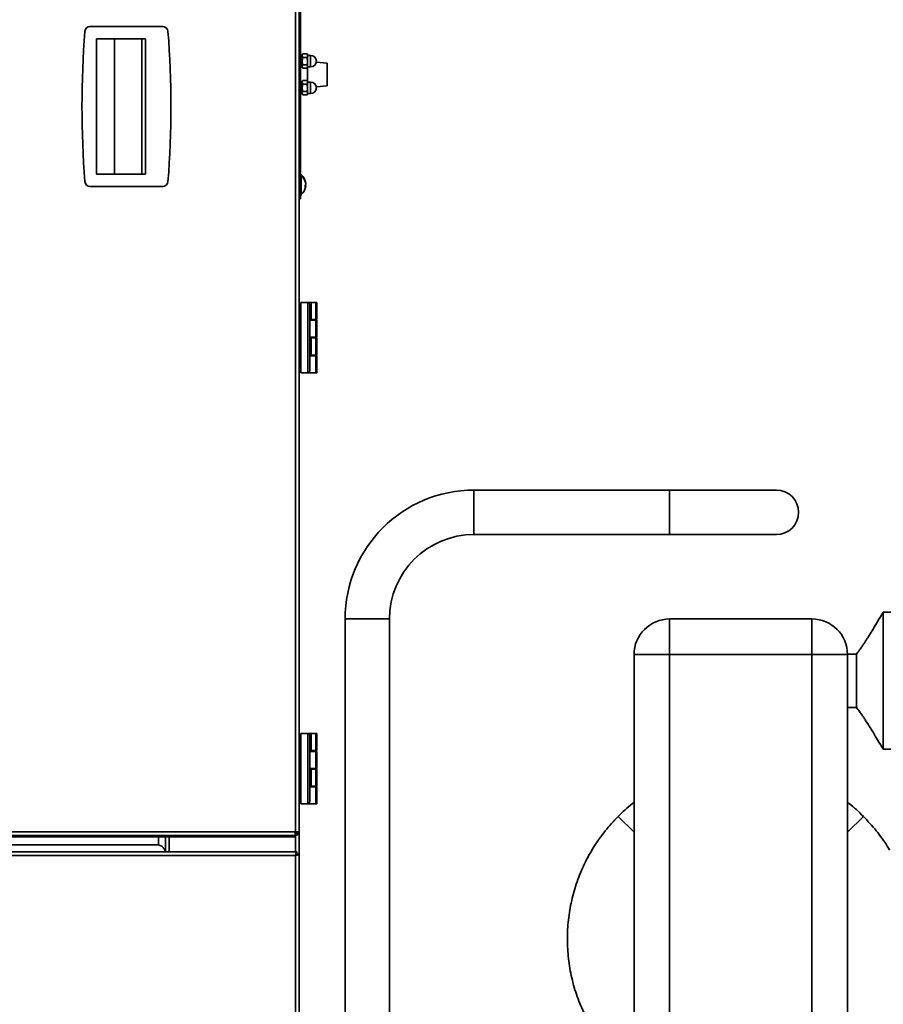
# Model space of a CAD drawing. Units: millimetres. Extents: x 60 to 10113, y 60 to 7068.
# Drawn here: x 8434 to 8920, y 4869 to 5423 of the extents above; entities that cross this region are included whole.
import ezdxf

# ---------------------------------------------------------------- set-up
doc = ezdxf.new("R2010")
doc.units = ezdxf.units.MM
doc.header["$LTSCALE"] = 12
doc.styles.add('SLDTEXTSTYLE0', font='TXT', dxfattribs={"width": 0.605})
doc.dimstyles.new('SLDDIMSTYLE1', dxfattribs={"dimtxt": 43.147754, "dimasz": 39.624, "dimexe": 0, "dimexo": 0.0625, "dimgap": 10.786938, "dimtad": 1, "dimdec": 0, "dimrnd": 1e-09, "dimzin": 12, "dimdsep": 46, "dimtxsty": 'SLDTEXTSTYLE0', "dimsah": 1, "dimcen": 0.09, "dimadec": 0, "dimazin": 3, "dimtfac": 1, "dimtdec": 0, "dimtofl": 0, "dimtmove": 0, "dimatfit": 3, "dimfxl": 0, "dimfrac": 2, "dimtolj": 1, "dimtzin": 12, "dimarcsym": 0})

# ---------------------------------------------------------------- blocks, each defined once
blk = doc.blocks.new('_D_3')
at = {"color": 7, "linetype": 'Continuous', "lineweight": 0}
for p, q in [((8155.66, 6358.57), (9143.79, 6358.57)), ((9119.79, 6358.57), (9119.79, 4493.43)), ((8528.16, 4493.43), (9143.79, 4493.43))]:
    blk.add_line(p, q, dxfattribs=at)
at = {"color": 7, "linetype": 'Continuous', "lineweight": 18}
for points in [[(9119.79, 6358.57), (9113.69, 6318.95), (9125.88, 6318.95)], [(9119.79, 4493.43), (9125.88, 4533.06), (9113.69, 4533.06)]]:
    blk.add_solid(points, dxfattribs=at)
at = {"color": 7, "linetype": 'Continuous', "lineweight": 18, "insert": (9062.49, 5360.15), "char_height": 44.45, "attachment_point": 1, "rotation": 90, "style": 'SLDTEXTSTYLE0'}
blk.add_mtext('1865', dxfattribs=at)

msp = doc.modelspace()

# ---------------------------------------------------------------- linework, layer by layer
at = {"color": 7, "linetype": 'Continuous', "lineweight": 35}
for p, q in [((8589.114, 5521.682), (8589.114, 4965.732)), ((8591.164, 5521.682), (8591.164, 4965.732)), ((8591.964, 5456.732), (8591.964, 5326.732)), ((8514.5, 5418.732), (8473.729, 5418.732)), ((8477.255, 5335.732), (8477.255, 5411.732)), ((8477.255, 5411.732), (8502.819, 5411.732)), ((8487.38, 5411.732), (8487.38, 5335.732)), ((8502.819, 5411.732), (8502.819, 5335.732)), ((8504.814, 5411.732), (8502.819, 5411.732)), ((8504.814, 5411.732), (8504.814, 5335.732)), ((8592.964, 5402.672), (8591.964, 5402.672)), ((8593.274, 5403.274), (8592.964, 5402.738)), ((8592.964, 5402.363), (8592.964, 5402.738)), ((8592.964, 5402.164), (8592.964, 5402.363)), ((8592.964, 5399.431), (8592.964, 5402.164)), ((8595.655, 5403.274), (8593.274, 5403.274)), ((8595.655, 5401.253), (8593.274, 5401.253)), ((8595.964, 5402.738), (8595.655, 5403.274)), ((8595.964, 5402.363), (8595.964, 5402.738)), ((8597.714, 5402.482), (8595.964, 5402.482)), ((8595.964, 5402.164), (8595.964, 5402.363)), ((8595.964, 5399.431), (8595.964, 5402.164)), ((8591.964, 5395.792), (8592.964, 5395.792)), ((8592.964, 5399.034), (8592.964, 5399.431)), ((8592.964, 5396.3), (8592.964, 5399.034)), ((8592.964, 5396.102), (8592.964, 5396.3)), ((8592.964, 5395.727), (8592.964, 5396.102)), ((8592.964, 5395.727), (8593.274, 5395.191)), ((8595.655, 5397.212), (8593.274, 5397.212)), ((8595.655, 5395.191), (8593.274, 5395.191)), ((8595.655, 5395.191), (8595.964, 5395.727)), ((8595.964, 5399.034), (8595.964, 5399.431)), ((8595.964, 5396.3), (8595.964, 5399.034)), ((8595.964, 5396.102), (8595.964, 5396.3)), ((8595.964, 5395.727), (8595.964, 5396.102)), ((8595.964, 5395.982), (8597.714, 5395.982)), ((8595.964, 5395.727), (8595.964, 5387.738)), ((8606.964, 5398.183), (8600.904, 5398.607)), ((8606.964, 5398.183), (8606.964, 5395.369)), ((8606.964, 5395.369), (8606.964, 5385.281)), ((8592.964, 5387.672), (8591.964, 5387.672)), ((8593.274, 5388.274), (8592.964, 5387.738)), ((8592.964, 5387.363), (8592.964, 5387.738)), ((8592.964, 5387.164), (8592.964, 5387.363)), ((8592.964, 5384.431), (8592.964, 5387.164)), ((8592.964, 5384.034), (8592.964, 5384.431)), ((8592.964, 5381.3), (8592.964, 5384.034)), ((8595.655, 5388.274), (8593.274, 5388.274)), ((8595.655, 5386.253), (8593.274, 5386.253)), ((8595.964, 5387.738), (8595.655, 5388.274)), ((8595.964, 5387.363), (8595.964, 5387.738)), ((8597.714, 5387.482), (8595.964, 5387.482)), ((8595.964, 5387.164), (8595.964, 5387.363)), ((8595.964, 5384.431), (8595.964, 5387.164)), ((8595.964, 5384.034), (8595.964, 5384.431)), ((8595.964, 5381.3), (8595.964, 5384.034)), ((8600.904, 5384.857), (8606.964, 5385.281)), ((8591.964, 5380.792), (8592.964, 5380.792)), ((8592.964, 5381.102), (8592.964, 5381.3)), ((8592.964, 5380.727), (8592.964, 5381.102)), ((8592.964, 5380.727), (8593.274, 5380.191)), ((8595.655, 5382.212), (8593.274, 5382.212)), ((8595.655, 5380.191), (8593.274, 5380.191)), ((8595.655, 5380.191), (8595.964, 5380.727)), ((8595.964, 5381.102), (8595.964, 5381.3)), ((8595.964, 5380.727), (8595.964, 5381.102)), ((8595.964, 5380.982), (8597.714, 5380.982)), ((8502.819, 5335.732), (8477.255, 5335.732)), ((8504.814, 5335.732), (8502.819, 5335.732)), ((8592.464, 5335.732), (8591.964, 5335.732)), ((8592.464, 5335.732), (8592.464, 5323.732)), ((8473.729, 5328.732), (8514.5, 5328.732)), ((8594.684, 5329.079), (8594.93, 5329.079)), ((8594.689, 5329.461), (8594.93, 5329.461)), ((8594.89, 5330.385), (8594.93, 5330.385)), ((8594.89, 5329.079), (8594.93, 5329.461)), ((8591.164, 5326.732), (8591.964, 5326.732)), ((8591.964, 5326.732), (8591.964, 5321.732)), ((8591.964, 5323.732), (8592.464, 5323.732)), ((8591.964, 5321.732), (8591.164, 5321.732)), ((8592.164, 5223.907), (8592.164, 5263.507)), ((8596.164, 5263.507), (8592.164, 5263.507)), ((8596.164, 5223.907), (8596.164, 5263.507)), ((8596.164, 5263.507), (8597.164, 5262.507)), ((8596.164, 5263.507), (8596.928, 5263.507)), ((8596.928, 5263.507), (8597.928, 5263.507)), ((8597.164, 5262.507), (8597.164, 5224.907)), ((8597.928, 5263.507), (8597.928, 5253.907)), ((8597.928, 5263.507), (8600.664, 5263.507)), ((8600.664, 5253.907), (8600.664, 5263.507)), ((8600.664, 5263.507), (8601.164, 5263.507)), ((8601.164, 5263.507), (8601.164, 5253.907)), ((8592.164, 5261.107), (8591.164, 5261.107)), ((8591.164, 5251.307), (8592.164, 5251.307)), ((8597.928, 5253.907), (8597.164, 5253.907)), ((8600.664, 5253.507), (8597.164, 5253.507)), ((8597.928, 5253.907), (8600.664, 5253.907)), ((8599.428, 5253.507), (8599.428, 5253.907)), ((8601.164, 5253.907), (8600.664, 5253.907)), ((8600.664, 5243.907), (8600.664, 5253.507)), ((8600.664, 5253.507), (8601.164, 5253.507)), ((8601.164, 5253.507), (8601.164, 5243.907)), ((8600.664, 5243.907), (8597.164, 5243.907)), ((8597.164, 5243.507), (8597.928, 5243.507)), ((8597.928, 5243.507), (8597.928, 5233.907)), ((8597.928, 5243.507), (8600.664, 5243.507)), ((8599.428, 5243.507), (8599.428, 5243.907)), ((8601.164, 5243.907), (8600.664, 5243.907)), ((8600.664, 5233.907), (8600.664, 5243.507)), ((8600.664, 5243.507), (8601.164, 5243.507)), ((8601.164, 5243.507), (8601.164, 5233.907)), ((8592.164, 5236.107), (8591.164, 5236.107)), ((8597.928, 5233.907), (8597.164, 5233.907)), ((8600.664, 5233.507), (8597.164, 5233.507)), ((8597.928, 5233.907), (8600.664, 5233.907)), ((8599.428, 5233.507), (8599.428, 5233.907)), ((8601.164, 5233.907), (8600.664, 5233.907)), ((8600.664, 5223.907), (8600.664, 5233.507)), ((8600.664, 5233.507), (8601.164, 5233.507)), ((8601.164, 5233.507), (8601.164, 5223.907)), ((8591.164, 5226.307), (8592.164, 5226.307)), ((8596.164, 5223.907), (8592.164, 5223.907)), ((8596.164, 5223.907), (8597.164, 5224.907)), ((8600.664, 5223.907), (8596.164, 5223.907)), ((8601.164, 5223.907), (8600.664, 5223.907)), ((8799.554, 5157.932), (8689.554, 5157.932)), ((8859.554, 5157.932), (8799.554, 5157.932)), ((8689.554, 5132.932), (8799.554, 5132.932)), ((8799.554, 5132.932), (8859.554, 5132.932)), ((8617.054, 5085.432), (8617.054, 4615.81)), ((8642.054, 4613.592), (8642.054, 5085.432)), ((8799.554, 5085.432), (8799.554, 5065.432)), ((8799.554, 5085.432), (8879.554, 5085.432)), ((8879.554, 5085.432), (8879.554, 5065.432)), ((8980.554, 5089.19), (8919.554, 5089.19)), ((8919.554, 5089.19), (8919.554, 5012.19)), ((8779.554, 4825.432), (8779.554, 5065.432)), ((8799.554, 5065.432), (8779.554, 5065.432)), ((8799.554, 5065.432), (8799.554, 4825.432)), ((8879.554, 5065.432), (8799.554, 5065.432)), ((8879.554, 4825.432), (8879.554, 5065.432)), ((8899.554, 5065.432), (8879.554, 5065.432)), ((8904.554, 5065.69), (8899.554, 5065.69)), ((8899.554, 5065.69), (8899.554, 5065.432)), ((8899.554, 5065.432), (8899.554, 4825.432)), ((8904.554, 5065.69), (8904.554, 5035.69)), ((8899.554, 5035.69), (8904.554, 5035.69)), ((8592.164, 5018.582), (8591.164, 5018.582)), ((8592.164, 4981.382), (8592.164, 5020.982)), ((8596.164, 5020.982), (8592.164, 5020.982)), ((8596.164, 5020.982), (8596.928, 5020.982)), ((8596.164, 4981.382), (8596.164, 5020.982)), ((8596.164, 5020.982), (8597.164, 5019.982)), ((8596.928, 5020.982), (8597.928, 5020.982)), ((8597.164, 5019.982), (8597.164, 4982.382)), ((8597.928, 5020.982), (8597.928, 5011.382)), ((8597.928, 5020.982), (8600.664, 5020.982)), ((8600.664, 5011.382), (8600.664, 5020.982)), ((8600.664, 5020.982), (8601.164, 5020.982)), ((8601.164, 5020.982), (8601.164, 5011.382)), ((8591.164, 5008.782), (8592.164, 5008.782)), ((8597.928, 5011.382), (8597.164, 5011.382)), ((8600.664, 5010.982), (8597.164, 5010.982)), ((8597.928, 5011.382), (8600.664, 5011.382)), ((8599.428, 5010.982), (8599.428, 5011.382)), ((8601.164, 5011.382), (8600.664, 5011.382)), ((8600.664, 5001.382), (8600.664, 5010.982)), ((8600.664, 5010.982), (8601.164, 5010.982)), ((8601.164, 5010.982), (8601.164, 5001.382)), ((8919.554, 5012.19), (8947.054, 5012.19)), ((8600.664, 5001.382), (8597.164, 5001.382)), ((8599.428, 5000.982), (8599.428, 5001.382)), ((8601.164, 5001.382), (8600.664, 5001.382)), ((8597.164, 5000.982), (8597.928, 5000.982)), ((8597.928, 5000.982), (8597.928, 4991.382)), ((8597.928, 5000.982), (8600.664, 5000.982)), ((8600.664, 4991.382), (8600.664, 5000.982)), ((8600.664, 5000.982), (8601.164, 5000.982)), ((8601.164, 5000.982), (8601.164, 4991.382)), ((8592.164, 4993.582), (8591.164, 4993.582)), ((8597.928, 4991.382), (8597.164, 4991.382)), ((8600.664, 4990.982), (8597.164, 4990.982)), ((8597.928, 4991.382), (8600.664, 4991.382)), ((8599.428, 4990.982), (8599.428, 4991.382)), ((8601.164, 4991.382), (8600.664, 4991.382)), ((8600.664, 4981.382), (8600.664, 4990.982)), ((8600.664, 4990.982), (8601.164, 4990.982)), ((8601.164, 4990.982), (8601.164, 4981.382)), ((8591.164, 4983.782), (8592.164, 4983.782)), ((8596.164, 4981.382), (8592.164, 4981.382)), ((8596.164, 4981.382), (8597.164, 4982.382)), ((8600.664, 4981.382), (8596.164, 4981.382)), ((8601.164, 4981.382), (8600.664, 4981.382)), ((8770.611, 4974.375), (8779.554, 4965.432)), ((8908.497, 4974.375), (8899.554, 4965.432)), ((8146.414, 4965.732), (8589.114, 4965.732)), ((8146.414, 4963.682), (8589.114, 4963.682)), ((8146.414, 4962.882), (8589.114, 4962.882)), ((8146.768, 4963.682), (8588.761, 4963.682)), ((8512.164, 4958.233), (8512.164, 4962.882)), ((8512.164, 4962.882), (8512.164, 4958.233)), ((8516.164, 4954.382), (8516.164, 4962.882)), ((8588.964, 4964.482), (8589.114, 4964.482)), ((8589.024, 4964.932), (8590.364, 4964.932)), ((8589.114, 4965.732), (8591.164, 4965.732)), ((8589.114, 4963.682), (8589.114, 4964.482)), ((8589.114, 4963.682), (8589.114, 4962.882)), ((8590.364, 4964.932), (8590.364, 4965.732)), ((8591.164, 4965.732), (8591.164, 4953.229)), ((7776.164, 4958.432), (8511.164, 4958.432)), ((7697.318, 4954.382), (8590.011, 4954.382)), ((8589.114, 4952.332), (7698.214, 4952.332)), ((8589.114, 4519.432), (8589.114, 4952.332)), ((8590.364, 4953.182), (8589.455, 4953.182)), ((8590.011, 4954.382), (8590.011, 4953.582)), ((8590.011, 4953.182), (8590.011, 4953.582)), ((8590.364, 4953.229), (8590.011, 4953.229)), ((8591.164, 4953.229), (8590.364, 4953.229)), ((8590.364, 4952.781), (8590.364, 4953.182)), ((8591.164, 4518.536), (8591.164, 4953.229))]:
    msp.add_line(p, q, dxfattribs=at)
at = {"color": 8, "linetype": 'Continuous', "lineweight": 35}
for p, q in [((8597.714, 5395.982), (8597.714, 5402.482)), ((8597.714, 5380.982), (8597.714, 5387.482)), ((8596.928, 5262.743), (8596.928, 5263.507)), ((8689.554, 5132.932), (8689.554, 5157.932)), ((8799.554, 5132.932), (8799.554, 5157.932)), ((8642.054, 5085.432), (8617.054, 5085.432)), ((8596.928, 5020.218), (8596.928, 5020.982)), ((8518.214, 4962.882), (8518.214, 4954.382)), ((8589.114, 4964.932), (8589.114, 4964.482)), ((8589.114, 4962.882), (8589.114, 4954.382))]:
    msp.add_line(p, q, dxfattribs=at)
at = {"color": 7, "linetype": 'Continuous', "lineweight": 35, "flags": 128}
msp.add_lwpolyline([(8594.93, 5329.079), (8594.873, 5328.58), (8594.846, 5328.423)], dxfattribs=at)
at = {"color": 7, "linetype": 'Continuous', "lineweight": 35}
for centre, radius, start, end in [((8473.729, 5415.732), 3, 90, 175.59636), ((8514.5, 5415.732), 3, 4.40364, 90), ((9019.114, 5373.732), 550, 175.59636, 184.40364), ((7969.114, 5373.732), 550, 355.59636, 4.40364), ((8597.714, 5399.232), 3.25, 270, 90), ((8597.714, 5384.232), 3.25, 270, 90), ((8587.664, 5329.732), 7.3, 10.33319, 48.88791), ((8588.503, 5329.878), 6.447, 4.5135, 40.70095), ((8592.563, 5333.891), 0.849, 347.00303, 12.99697), ((8588.503, 5329.496), 6.447, 4.5135, 40.70095), ((8473.729, 5331.732), 3, 184.40364, 270), ((8514.5, 5331.732), 3, 270, 355.59636), ((8587.664, 5329.732), 7.3, 311.11209, 349.66681), ((8593.59, 5330.272), 1.367, 322.02116, 348.68298), ((8588.687, 5328.969), 5.999, 355.58169, 4.41831), ((8593.59, 5329.347), 1.367, 322.02116, 348.68298), ((8593.75, 5329.244), 1.2, 10.42864, 24.01869), ((8689.554, 5085.432), 72.5, 90, 180), ((8859.554, 5145.432), 12.5, 270, 90), ((8689.554, 5085.432), 47.5, 90, 180), ((8799.554, 5065.432), 20, 90, 180), ((8879.554, 5065.432), 20, 0, 90)]:
    msp.add_arc(centre, radius, start, end, dxfattribs=at)
for points, knots in [([(8592.964, 5402.363), (8592.974, 5402.447), (8593.008, 5402.755), (8593.162, 5403.055), (8593.274, 5403.274)], [0, 0, 0, 0, 0.2727536, 1, 1, 1, 1]), ([(8593.274, 5401.253), (8593.239, 5401.316), (8593.072, 5401.613), (8593.012, 5401.921), (8592.964, 5402.164)], [0, 0, 0, 0, 0.21026332, 1, 1, 1, 1]), ([(8592.964, 5399.431), (8592.985, 5399.717), (8593.029, 5400.334), (8593.188, 5400.932), (8593.274, 5401.253)], [0, 0, 0, 0, 0.463092, 1, 1, 1, 1]), ([(8595.655, 5403.274), (8595.69, 5403.211), (8595.857, 5402.914), (8595.917, 5402.606), (8595.964, 5402.363)], [0, 0, 0, 0, 0.2102633, 1, 1, 1, 1]), ([(8595.964, 5402.164), (8595.955, 5402.08), (8595.921, 5401.772), (8595.767, 5401.471), (8595.655, 5401.253)], [0, 0, 0, 0, 0.2727536, 1, 1, 1, 1]), ([(8595.655, 5401.253), (8595.719, 5401.02), (8595.882, 5400.423), (8595.933, 5399.807), (8595.964, 5399.431)], [0, 0, 0, 0, 0.3909159, 1, 1, 1, 1]), ([(8593.274, 5397.212), (8593.21, 5397.445), (8593.047, 5398.041), (8592.996, 5398.658), (8592.964, 5399.034)], [0, 0, 0, 0, 0.3909159, 1, 1, 1, 1]), ([(8592.964, 5396.3), (8592.974, 5396.385), (8593.008, 5396.693), (8593.162, 5396.993), (8593.274, 5397.212)], [0, 0, 0, 0, 0.2727536, 1, 1, 1, 1]), ([(8593.274, 5395.191), (8593.239, 5395.253), (8593.072, 5395.551), (8593.012, 5395.859), (8592.964, 5396.102)], [0, 0, 0, 0, 0.21026332, 1, 1, 1, 1]), ([(8595.964, 5399.034), (8595.944, 5398.748), (8595.9, 5398.131), (8595.741, 5397.533), (8595.655, 5397.212)], [0, 0, 0, 0, 0.463092, 1, 1, 1, 1]), ([(8595.655, 5397.212), (8595.69, 5397.149), (8595.857, 5396.852), (8595.917, 5396.544), (8595.964, 5396.3)], [0, 0, 0, 0, 0.2102633, 1, 1, 1, 1]), ([(8595.964, 5396.102), (8595.955, 5396.018), (8595.921, 5395.709), (8595.767, 5395.409), (8595.655, 5395.191)], [0, 0, 0, 0, 0.2727536, 1, 1, 1, 1]), ([(8592.964, 5387.363), (8592.974, 5387.447), (8593.008, 5387.755), (8593.162, 5388.055), (8593.274, 5388.274)], [0, 0, 0, 0, 0.2727536, 1, 1, 1, 1]), ([(8593.274, 5386.253), (8593.239, 5386.316), (8593.072, 5386.613), (8593.012, 5386.921), (8592.964, 5387.164)], [0, 0, 0, 0, 0.21026332, 1, 1, 1, 1]), ([(8592.964, 5384.431), (8592.985, 5384.717), (8593.029, 5385.334), (8593.188, 5385.932), (8593.274, 5386.253)], [0, 0, 0, 0, 0.463092, 1, 1, 1, 1]), ([(8593.274, 5382.212), (8593.21, 5382.445), (8593.047, 5383.041), (8592.996, 5383.658), (8592.964, 5384.034)], [0, 0, 0, 0, 0.3909159, 1, 1, 1, 1]), ([(8595.655, 5388.274), (8595.69, 5388.211), (8595.857, 5387.914), (8595.917, 5387.606), (8595.964, 5387.363)], [0, 0, 0, 0, 0.2102633, 1, 1, 1, 1]), ([(8595.964, 5387.164), (8595.955, 5387.08), (8595.921, 5386.772), (8595.767, 5386.471), (8595.655, 5386.253)], [0, 0, 0, 0, 0.2727536, 1, 1, 1, 1]), ([(8595.655, 5386.253), (8595.719, 5386.02), (8595.882, 5385.423), (8595.933, 5384.807), (8595.964, 5384.431)], [0, 0, 0, 0, 0.3909159, 1, 1, 1, 1]), ([(8595.964, 5384.034), (8595.944, 5383.748), (8595.9, 5383.131), (8595.741, 5382.533), (8595.655, 5382.212)], [0, 0, 0, 0, 0.463092, 1, 1, 1, 1]), ([(8592.964, 5381.3), (8592.974, 5381.385), (8593.008, 5381.693), (8593.162, 5381.993), (8593.274, 5382.212)], [0, 0, 0, 0, 0.2727536, 1, 1, 1, 1]), ([(8593.274, 5380.191), (8593.239, 5380.253), (8593.072, 5380.551), (8593.012, 5380.859), (8592.964, 5381.102)], [0, 0, 0, 0, 0.21026332, 1, 1, 1, 1]), ([(8595.655, 5382.212), (8595.69, 5382.149), (8595.857, 5381.852), (8595.917, 5381.544), (8595.964, 5381.3)], [0, 0, 0, 0, 0.2102633, 1, 1, 1, 1]), ([(8595.964, 5381.102), (8595.955, 5381.018), (8595.921, 5380.709), (8595.767, 5380.409), (8595.655, 5380.191)], [0, 0, 0, 0, 0.2727536, 1, 1, 1, 1]), ([(8919.554, 5089.189), (8918.541, 5087.464), (8916.683, 5084.3), (8914.079, 5079.947), (8911.934, 5076.447), (8910.242, 5073.766), (8908.915, 5071.722), (8907.673, 5069.872), (8906.279, 5067.867), (8905.159, 5066.455), (8904.554, 5065.69)], [0, 0, 0, 0, 0.21641345, 0.39710507, 0.54346806, 0.6567174, 0.73789042, 0.80679439, 0.89543857, 1, 1, 1, 1]), ([(8904.554, 5035.69), (8905.159, 5034.926), (8906.279, 5033.514), (8907.673, 5031.509), (8908.915, 5029.659), (8910.242, 5027.615), (8911.934, 5024.934), (8914.079, 5021.434), (8916.683, 5017.081), (8918.541, 5013.917), (8919.554, 5012.192)], [0, 0, 0, 0, 0.10456143, 0.19320561, 0.26210958, 0.3432826, 0.45653194, 0.60289493, 0.78358655, 1, 1, 1, 1]), ([(8779.554, 4982.212), (8779.25, 4981.998), (8776.009, 4979.711), (8773.177, 4976.912), (8770.611, 4974.375)], [0, 0, 0, 0, 0.093582, 1, 1, 1, 1]), ([(8908.497, 4974.375), (8905.891, 4976.951), (8903.059, 4979.751), (8899.813, 4982.031), (8899.554, 4982.213)], [0, 0, 0, 0, 0.9201358, 1, 1, 1, 1]), ([(8770.611, 4974.375), (8768.115, 4971.708), (8763.116, 4966.365), (8756.817, 4957.357), (8751.484, 4947.762), (8747.308, 4937.603), (8744.28, 4927.05), (8742.441, 4916.223), (8741.858, 4905.257), (8742.495, 4894.295), (8744.343, 4883.47), (8747.425, 4872.93), (8751.65, 4862.793), (8756.966, 4853.251), (8763.228, 4844.365), (8768.15, 4839.115), (8770.611, 4836.489)], [0, 0, 0, 0, 0.0715153, 0.1432587, 0.214774, 0.2862893, 0.3580326, 0.429548, 0.5010633, 0.5728066, 0.6443219, 0.7158372, 0.7875806, 0.8590959, 0.929548, 1, 1, 1, 1]), ([(8923.244, 4955.455), (8922.815, 4956.158), (8920.528, 4959.912), (8915.892, 4966.484), (8910.972, 4971.734), (8908.497, 4974.375)], [0, 0, 0, 0, 0.10278725, 0.54864135, 1, 1, 1, 1]), ([(8589.114, 4964.482), (8589.275, 4964.503), (8589.597, 4964.544), (8589.932, 4964.737), (8590.036, 4964.904), (8590.054, 4964.932)], [0, 0, 0, 0, 0.4531347, 0.9062694, 1, 1, 1, 1]), ([(8511.164, 4958.432), (8511.821, 4958.358), (8513.134, 4958.208), (8514.768, 4957.046), (8515.792, 4955.686), (8515.929, 4954.709), (8515.975, 4954.382)], [0, 0, 0, 0, 0.2854284, 0.5708567, 0.8562851, 1, 1, 1, 1]), ([(8590.011, 4954.382), (8589.944, 4954.358), (8589.811, 4954.309), (8589.611, 4953.929), (8589.411, 4953.373), (8589.245, 4952.802), (8589.147, 4952.448), (8589.114, 4952.332)], [0, 0, 0, 0, 0.2228704, 0.4457808, 0.6686913, 0.8916016, 1, 1, 1, 1]), ([(8589.114, 4952.332), (8589.354, 4952.399), (8589.832, 4952.532), (8590.464, 4952.732), (8590.928, 4952.932), (8591.14, 4953.098), (8591.158, 4953.197), (8591.164, 4953.229)], [0, 0, 0, 0, 0.2228704, 0.4457808, 0.6686913, 0.8916016, 1, 1, 1, 1]), ([(8590.011, 4953.582), (8589.94, 4953.563), (8589.799, 4953.526), (8589.653, 4953.37), (8589.578, 4953.237), (8589.573, 4953.229)], [0, 0, 0, 0, 0.4836672, 0.9674494, 1, 1, 1, 1])]:
    msp.add_open_spline(points, degree=3, knots=knots, dxfattribs=at)
for points in [[(8589.114, 4965.732), (8589.085, 4965.464), (8589.026, 4964.926), (8588.938, 4964.249), (8588.849, 4963.775), (8588.79, 4963.713), (8588.761, 4963.682)], [(8589.114, 4963.682), (8589.383, 4963.713), (8589.92, 4963.775), (8590.598, 4964.249), (8591.072, 4964.926), (8591.134, 4965.464), (8591.164, 4965.732)]]:
    msp.add_open_spline(points, degree=3, dxfattribs=at)

# ---------------------------------------------------------------- dimensions: what is measured, and where the dimension line sits
at = {"color": 7, "linetype": 'Continuous', "lineweight": 18}
dim = msp.add_linear_dim(base=(9119.786, 4493.432), p1=(8143.664, 6358.572), p2=(8516.164, 4493.432), angle=90, dimstyle='SLDDIMSTYLE1', dxfattribs=at)
dim.commit()
dim.dimension.update_dxf_attribs({"geometry": '_D_3', "text_midpoint": (9119.786, 5426.002), "dimtype": 160})

doc.saveas('drawing.dxf')
